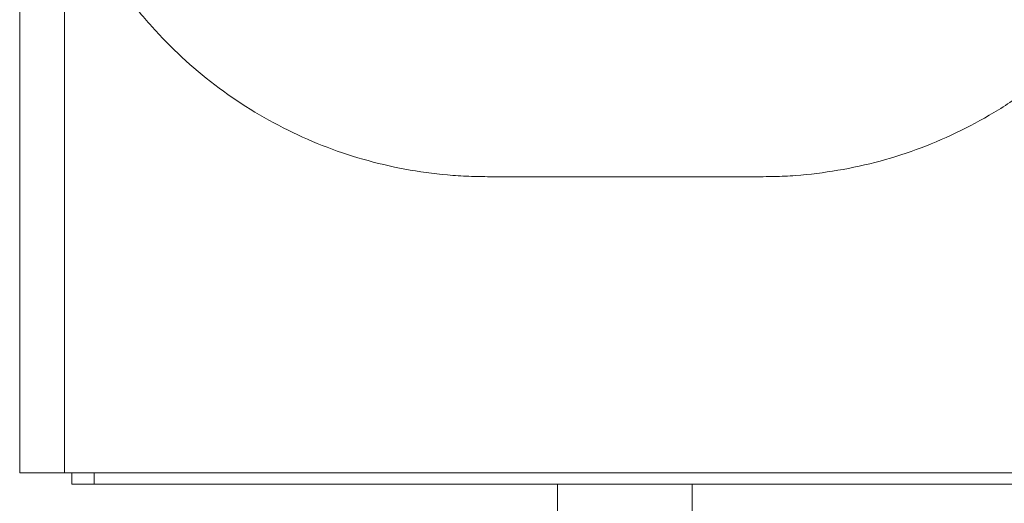
# Model space of a CAD drawing. Units: inches. Extents: x 0.4 to 16.6, y 0.2 to 10.8.
# Drawn here: x 9.4 to 10.2, y 6.8 to 7.2 of the extents above; entities that cross this region are included whole.
import ezdxf

# ---------------------------------------------------------------- set-up
doc = ezdxf.new("R2010")
doc.units = ezdxf.units.IN
doc.header["$MEASUREMENT"] = 0

msp = doc.modelspace()

# ---------------------------------------------------------------- linework, layer by layer
at = {"color": 7, "linetype": 'Continuous', "lineweight": 15}
for p, q in [((9.35111, 6.83905), (9.35111, 7.36125)), ((9.39048, 7.36039), (9.39048, 6.83905)), ((9.39048, 6.83905), (9.35111, 6.83905)), ((9.39048, 6.83905), (10.37473, 6.83905)), ((9.39678, 6.82921), (9.39678, 6.83905)), ((9.41646, 6.82921), (9.41646, 6.83905)), ((9.41646, 6.82921), (9.39678, 6.82921)), ((10.36132, 6.82921), (9.41646, 6.82921)), ((9.82355, 6.82921), (9.82355, 6.72094)), ((9.94166, 6.72094), (9.94166, 6.82921))]:
    msp.add_line(p, q, dxfattribs=at)
msp.add_open_spline([(10.37473, 7.36039), (10.36619, 7.33649), (10.35546, 7.31372), (10.33615, 7.28123), (10.32918, 7.27067), (10.31414, 7.25014), (10.30612, 7.24025), (10.28089, 7.21201), (10.2624, 7.19495), (10.23218, 7.17201), (10.22162, 7.16477), (10.20002, 7.15145), (10.18896, 7.14535), (10.15507, 7.12869), (10.13151, 7.11976), (10.09466, 7.10976), (10.08222, 7.10703), (10.05738, 7.1028), (10.04492, 7.10129), (10.02619, 7.09992), (10.01994, 7.09961), (10.00742, 7.0993), (10.00114, 7.09933), (9.98234, 7.09933), (9.94472, 7.09933), (9.88202, 7.09933), (9.81932, 7.09933), (9.7817, 7.09933), (9.76289, 7.09933), (9.75662, 7.09931), (9.74409, 7.09966), (9.73784, 7.09999), (9.71909, 7.10142), (9.70662, 7.10296), (9.68174, 7.10728), (9.66928, 7.11006), (9.63275, 7.1201), (9.60932, 7.12903), (9.56424, 7.15131), (9.54245, 7.16481), (9.50245, 7.19527), (9.48403, 7.21229), (9.45882, 7.24056), (9.4508, 7.25049), (9.43588, 7.27088), (9.42896, 7.28137), (9.40976, 7.31372), (9.39903, 7.33644), (9.39048, 7.36039)], degree=3, knots=[0, 0, 0, 0, 0.0625, 0.0625, 0.09375, 0.09375, 0.125, 0.125, 0.1875, 0.1875, 0.21875, 0.21875, 0.25, 0.25, 0.3125, 0.3125, 0.34375, 0.34375, 0.375, 0.375, 0.390625, 0.390625, 0.40625, 0.40625, 0.4375, 0.5, 0.5625, 0.59375, 0.59375, 0.609375, 0.609375, 0.625, 0.625, 0.65625, 0.65625, 0.6875, 0.6875, 0.75, 0.75, 0.8125, 0.8125, 0.875, 0.875, 0.90625, 0.90625, 0.9375, 0.9375, 1, 1, 1, 1], dxfattribs=at)

doc.saveas('drawing.dxf')
